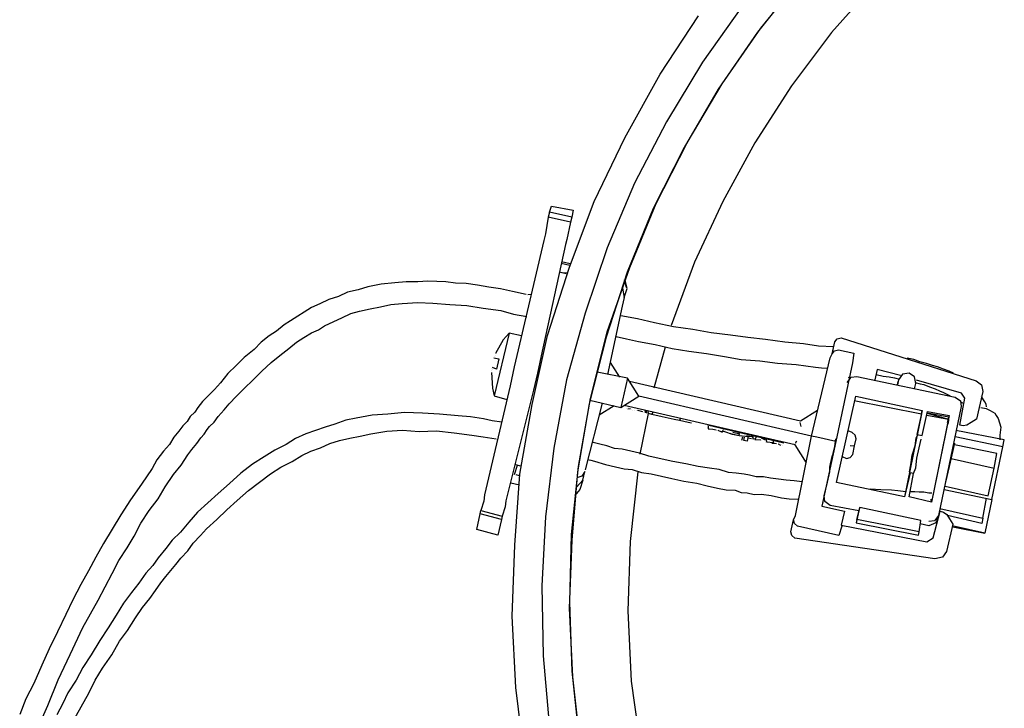
# Model space of a CAD drawing. Units: millimetres. Extents: x 3595 to 37070, y 1076 to 10817.
# Drawn here: x 29045 to 29435, y 9489 to 9762 of the extents above; entities that cross this region are included whole.
import ezdxf

# ---------------------------------------------------------------- set-up
doc = ezdxf.new("R2010")
doc.units = ezdxf.units.MM
doc.layers.add('AIRZONE HARDWARE', color=7, linetype='Continuous')
doc.layers.add('PDF4_Geometry', color=7, linetype='Continuous')

msp = doc.modelspace()

# ---------------------------------------------------------------- linework, layer by layer
at = {"layer": 'AIRZONE HARDWARE', "color": 7}
for p, q in [((29283.65, 9648.46), (29277.89, 9621.43)), ((29269.03, 9645.67), (29261.64, 9619.36)), ((29277.3, 9636.27), (29270.6, 9609.8)), ((29271.06, 9611.85), (29277.77, 9638.32)), ((29370.51, 9635.99), (29424.03, 9618.86)), ((29296.43, 9616.16), (29300.82, 9632.38)), ((29251.58, 9628.81), (29250.04, 9621.99)), ((29358.82, 9597.02), (29366.19, 9628)), ((29278.97, 9626.21), (29282.67, 9620.35)), ((29362.8, 9624.1), (29365.26, 9623.9)), ((29375.06, 9625.99), (29368.38, 9594.86)), ((29384.88, 9623.41), (29383.96, 9619.31)), ((29394.02, 9620.98), (29384.88, 9623.41)), ((29411.11, 9623.58), (29408.8, 9624.46)), ((29413.42, 9622.69), (29411.11, 9623.58)), ((29250.04, 9621.99), (29248.5, 9615.16)), ((29285.82, 9619.99), (29273.8, 9622.35)), ((29285.82, 9619.99), (29283.19, 9608.39)), ((29290.31, 9612.88), (29285.82, 9619.99)), ((29372.95, 9618.22), (29374.51, 9620.38)), ((29374.36, 9619.69), (29373.41, 9620.27)), ((29374.51, 9620.38), (29376.71, 9620.59)), ((29376.71, 9620.59), (29415.77, 9612.48)), ((29384.42, 9621.36), (29387.15, 9620.74)), ((29387.15, 9620.74), (29389.62, 9620.55)), ((29389.62, 9620.55), (29391.66, 9620.08)), ((29391.66, 9620.08), (29393.71, 9619.62)), ((29393.29, 9619.35), (29392.83, 9617.31)), ((29393.29, 9619.35), (29392.83, 9617.31)), ((29394.86, 9621.51), (29393.29, 9619.35)), ((29393.29, 9619.35), (29393.29, 9619.35)), ((29397.48, 9622), (29394.86, 9621.51)), ((29399.63, 9620.43), (29397.48, 9622)), ((29400.12, 9617.81), (29399.63, 9620.43)), ((29418.28, 9614.06), (29400.43, 9619.18)), ((29415.05, 9621.97), (29413.42, 9622.69)), ((29249.07, 9616.11), (29249.07, 9616.11)), ((29286.61, 9618.74), (29354.44, 9603.03)), ((29392.83, 9617.31), (29393.14, 9618.67)), ((29392.83, 9617.31), (29392.83, 9617.31)), ((29392.98, 9617.99), (29392.98, 9617.99)), ((29393.14, 9618.67), (29393.14, 9618.67)), ((29399.65, 9615.76), (29400.12, 9617.81)), ((29399.85, 9618.23), (29401.9, 9617.77)), ((29401.9, 9617.77), (29403.27, 9617.46)), ((29403.27, 9617.46), (29405.58, 9616.58)), ((29405.58, 9616.58), (29407.89, 9615.69)), ((29407.89, 9615.69), (29409.52, 9614.97)), ((29424.03, 9618.86), (29426.19, 9617.29)), ((29426.19, 9617.29), (29426.67, 9614.67)), ((29283.19, 9608.39), (29290.31, 9612.88)), ((29358.82, 9597.02), (29290.31, 9612.88)), ((29368.66, 9578.65), (29376.38, 9612.78)), ((29376.38, 9612.78), (29402.73, 9607.17)), ((29409.52, 9614.97), (29411.15, 9614.24)), ((29411.15, 9614.24), (29412.78, 9613.51)), ((29412.78, 9613.51), (29413.72, 9612.94)), ((29415.77, 9612.48), (29417.93, 9610.91)), ((29417.55, 9601.31), (29419.6, 9611.97)), ((29419.6, 9611.97), (29418.28, 9614.06)), ((29426.67, 9614.67), (29424.2, 9603.75)), ((29427, 9611.37), (29426.21, 9612.63)), ((29426.21, 9612.63), (29426.21, 9612.63)), ((29426.21, 9612.63), (29426.21, 9612.63)), ((29427.53, 9610.53), (29427, 9611.37)), ((29270.91, 9611.17), (29283.19, 9608.39)), ((29280.46, 9609.01), (29274.61, 9605.31)), ((29352.28, 9593.48), (29284.45, 9609.18)), ((29285.24, 9607.93), (29285.24, 9607.93)), ((29285.24, 9607.93), (29285.24, 9607.93)), ((29285.92, 9607.77), (29287.03, 9607.88)), ((29285.92, 9607.77), (29285.92, 9607.77)), ((29286.08, 9608.46), (29286.08, 9608.46)), ((29287.29, 9607.46), (29287.29, 9607.46)), ((29287.29, 9607.46), (29287.29, 9607.46)), ((29375.65, 9611.15), (29402.42, 9605.81)), ((29418.15, 9608.71), (29409.1, 9565.56)), ((29417.93, 9610.91), (29418.15, 9608.71)), ((29418.19, 9610.49), (29419.14, 9609.92)), ((29425.7, 9608.79), (29425.7, 9608.79)), ((29425.96, 9608.38), (29428.01, 9607.91)), ((29428.06, 9609.7), (29427.53, 9610.53)), ((29428.01, 9607.91), (29429.64, 9607.19)), ((29428.17, 9608.6), (29428.06, 9609.7)), ((29428.43, 9608.18), (29428.43, 9608.18)), ((29428.69, 9607.76), (29428.69, 9607.76)), ((29287.97, 9607.31), (29287.97, 9607.31)), ((29287.97, 9607.31), (29287.97, 9607.31)), ((29287.97, 9607.31), (29287.97, 9607.31)), ((29288.65, 9607.16), (29288.65, 9607.16)), ((29288.65, 9607.16), (29288.65, 9607.16)), ((29288.65, 9607.16), (29288.65, 9607.16)), ((29289.34, 9607), (29289.34, 9607)), ((29289.34, 9607), (29289.34, 9607)), ((29289.34, 9607), (29289.34, 9607)), ((29289.76, 9607.26), (29289.76, 9607.26)), ((29289.76, 9607.26), (29291.8, 9606.8)), ((29290.83, 9589.8), (29294.11, 9605.92)), ((29291.8, 9606.8), (29291.8, 9606.8)), ((29291.8, 9606.8), (29291.8, 9606.8)), ((29292.07, 9606.38), (29292.07, 9606.38)), ((29292.07, 9606.38), (29292.07, 9606.38)), ((29292.64, 9607.33), (29292.75, 9606.23)), ((29292.75, 9606.23), (29292.75, 9606.23)), ((29293.43, 9606.07), (29293.32, 9607.18)), ((29293.43, 9606.07), (29293.43, 9606.07)), ((29294.11, 9605.92), (29294, 9607.02)), ((29295.48, 9605.61), (29294.11, 9605.92)), ((29295.48, 9605.61), (29296.05, 9606.56)), ((29299.57, 9604.68), (29295.48, 9605.61)), ((29304.35, 9603.6), (29299.57, 9604.68)), ((29304.35, 9603.6), (29304.35, 9603.6)), ((29306.4, 9603.14), (29304.35, 9603.6)), ((29306.4, 9603.14), (29306.97, 9604.09)), ((29354.44, 9603.03), (29361.14, 9607.26)), ((29402.42, 9605.81), (29395.7, 9572.89)), ((29402.73, 9607.17), (29400.57, 9597.62)), ((29402.42, 9605.81), (29402.73, 9607.17)), ((29402.62, 9597.16), (29404.78, 9606.71)), ((29404.47, 9605.35), (29413.08, 9603.76)), ((29413.23, 9604.44), (29404.63, 9606.03)), ((29404.63, 9606.03), (29413.08, 9603.76)), ((29404.78, 9606.71), (29413.39, 9605.12)), ((29413.39, 9605.12), (29406.35, 9570.84)), ((29413.08, 9603.76), (29406.35, 9570.84)), ((29412.77, 9602.39), (29413.23, 9604.44)), ((29413.08, 9603.76), (29413.04, 9601.97)), ((29413.08, 9603.76), (29413.08, 9603.76)), ((29413.39, 9605.12), (29413.39, 9605.12)), ((29424.2, 9603.75), (29422.11, 9602.43)), ((29429.64, 9607.19), (29430.59, 9606.61)), ((29430.59, 9606.61), (29431.53, 9606.04)), ((29431.53, 9606.04), (29432.06, 9605.2)), ((29432.06, 9605.2), (29432.85, 9603.95)), ((29432.85, 9603.95), (29433.86, 9600.49)), ((29309.81, 9602.37), (29306.4, 9603.14)), ((29311.18, 9602.06), (29309.81, 9602.37)), ((29311.18, 9602.06), (29311.18, 9602.06)), ((29347.77, 9594.14), (29317.47, 9601.35)), ((29317.47, 9601.35), (29317.47, 9601.35)), ((29317.58, 9600.25), (29317.58, 9600.25)), ((29317.58, 9600.25), (29317.58, 9600.25)), ((29317.74, 9600.93), (29317.85, 9599.83)), ((29317.85, 9599.83), (29319.63, 9599.79)), ((29318.27, 9600.1), (29318.27, 9600.1)), ((29319.63, 9599.79), (29319.63, 9599.79)), ((29319.63, 9599.79), (29321, 9599.48)), ((29354.66, 9600.83), (29354.29, 9602.35)), ((29354.29, 9602.35), (29354.29, 9602.35)), ((29413.04, 9601.97), (29413.04, 9601.97)), ((29418.91, 9601), (29417.55, 9601.31)), ((29420.43, 9601.38), (29418.91, 9601)), ((29422.11, 9602.43), (29420.43, 9601.38)), ((29433.86, 9600.49), (29433.51, 9597.34)), ((29321, 9599.48), (29321, 9599.48)), ((29321, 9599.48), (29321, 9599.48)), ((29321.26, 9599.06), (29321.26, 9599.06)), ((29321.68, 9599.33), (29323.31, 9598.6)), ((29321.68, 9599.33), (29321.68, 9599.33)), ((29324.41, 9598.71), (29322.63, 9598.75)), ((29323.31, 9598.6), (29323.88, 9599.54)), ((29324.15, 9599.13), (29324.15, 9599.13)), ((29327.4, 9597.67), (29324.41, 9598.71)), ((29324.56, 9599.39), (29324.56, 9599.39)), ((29326.46, 9598.24), (29326.46, 9598.24)), ((29329.45, 9597.21), (29326.72, 9597.83)), ((29326.72, 9597.83), (29326.72, 9597.83)), ((29330.82, 9596.9), (29327.4, 9597.67)), ((29327.4, 9597.67), (29327.4, 9597.67)), ((29327.4, 9597.67), (29327.4, 9597.67)), ((29330.29, 9597.74), (29327.56, 9598.35)), ((29329.45, 9597.21), (29329.45, 9597.21)), ((29329.45, 9597.21), (29329.45, 9597.21)), ((29329.61, 9597.89), (29329.61, 9597.89)), ((29329.61, 9597.89), (29329.61, 9597.89)), ((29330.13, 9597.05), (29330.02, 9598.15)), ((29332.6, 9596.85), (29330.13, 9597.05)), ((29330.82, 9596.9), (29330.82, 9596.9)), ((29331.19, 9595.38), (29331.5, 9596.74)), ((29331.87, 9595.23), (29332.18, 9596.59)), ((29332.18, 9596.59), (29332.18, 9596.59)), ((29335.07, 9596.66), (29332.6, 9596.85)), ((29332.6, 9596.85), (29332.6, 9596.85)), ((29332.6, 9596.85), (29332.6, 9596.85)), ((29332.6, 9596.85), (29332.6, 9596.85)), ((29335.75, 9596.5), (29333.02, 9597.12)), ((29333.7, 9596.96), (29333.24, 9594.92)), ((29333.55, 9596.28), (29334.91, 9595.97)), ((29334.91, 9595.97), (29334.91, 9595.97)), ((29334.91, 9595.97), (29334.91, 9595.97)), ((29334.91, 9595.97), (29334.91, 9595.97)), ((29334.91, 9595.97), (29334.91, 9595.97)), ((29334.91, 9595.97), (29334.91, 9595.97)), ((29334.91, 9595.97), (29334.91, 9595.97)), ((29334.91, 9595.97), (29334.91, 9595.97)), ((29335.59, 9595.82), (29335.48, 9596.92)), ((29336.69, 9595.93), (29335.59, 9595.82)), ((29335.75, 9596.5), (29335.75, 9596.5)), ((29336.85, 9596.61), (29336.28, 9595.66)), ((29340.53, 9595.42), (29338.9, 9596.15)), ((29340.26, 9595.84), (29340.26, 9595.84)), ((29352.4, 9565.47), (29358.82, 9597.02)), ((29360.87, 9596.56), (29358.82, 9597.02)), ((29368.38, 9594.86), (29360.87, 9596.56)), ((29368.27, 9595.96), (29367.92, 9592.81)), ((29374.92, 9598.4), (29373.29, 9599.13)), ((29376.13, 9597.41), (29374.92, 9598.4)), ((29375.89, 9593.16), (29376.5, 9595.89)), ((29376.5, 9595.89), (29376.13, 9597.41)), ((29399.91, 9593.11), (29400.26, 9596.25)), ((29400.26, 9596.25), (29400.84, 9597.2)), ((29400.57, 9597.62), (29402.62, 9597.16)), ((29400.84, 9597.2), (29400.84, 9597.2)), ((29401.54, 9592.38), (29402.31, 9595.79)), ((29402.31, 9595.79), (29402.31, 9595.79)), ((29402.46, 9596.47), (29402.46, 9596.47)), ((29434.63, 9592.78), (29415.79, 9596.69)), ((29435.25, 9595.51), (29415.99, 9599.15)), ((29433.51, 9597.34), (29433.47, 9595.56)), ((29274.87, 9593.77), (29272.14, 9594.39)), ((29272.14, 9594.39), (29272.14, 9594.39)), ((29272.14, 9594.39), (29272.14, 9594.39)), ((29277.6, 9593.16), (29274.87, 9593.77)), ((29280.59, 9592.12), (29277.6, 9593.16)), ((29283.74, 9591.77), (29280.59, 9592.12)), ((29331.19, 9595.38), (29331.19, 9595.38)), ((29333.24, 9594.92), (29331.87, 9595.23)), ((29336.28, 9595.66), (29338.74, 9595.46)), ((29338.06, 9595.62), (29338.06, 9595.62)), ((29338.74, 9595.46), (29338.74, 9595.46)), ((29339.01, 9595.05), (29339.01, 9595.05)), ((29340.37, 9594.74), (29340.37, 9594.74)), ((29340.37, 9594.74), (29340.37, 9594.74)), ((29340.37, 9594.74), (29340.37, 9594.74)), ((29340.37, 9594.74), (29340.37, 9594.74)), ((29340.64, 9594.32), (29340.64, 9594.32)), ((29341.05, 9594.58), (29340.94, 9595.68)), ((29343.52, 9594.38), (29341.05, 9594.58)), ((29341.05, 9594.58), (29341.05, 9594.58)), ((29341.21, 9595.27), (29341.21, 9595.27)), ((29342.42, 9594.27), (29342.42, 9594.27)), ((29343.1, 9594.12), (29344.88, 9594.08)), ((29343.52, 9594.38), (29343.52, 9594.38)), ((29343.78, 9593.97), (29343.67, 9595.07)), ((29344.88, 9594.08), (29344.88, 9594.08)), ((29344.88, 9594.08), (29344.88, 9594.08)), ((29345.57, 9593.92), (29345.57, 9593.92)), ((29345.57, 9593.92), (29346.51, 9593.35)), ((29346.51, 9593.35), (29346.51, 9593.35)), ((29346.51, 9593.35), (29346.51, 9593.35)), ((29346.93, 9593.61), (29346.93, 9593.61)), ((29347.2, 9593.19), (29347.2, 9593.19)), ((29347.77, 9594.14), (29347.77, 9594.14)), ((29356.77, 9586.36), (29352.28, 9593.48)), ((29352.28, 9593.48), (29352.28, 9593.48)), ((29352.44, 9594.16), (29353.01, 9595.11)), ((29368.38, 9594.86), (29362.93, 9569.19)), ((29367.92, 9592.81), (29367.3, 9590.08)), ((29374.1, 9593.2), (29375.89, 9593.16)), ((29375.11, 9589.75), (29375.89, 9593.16)), ((29398.72, 9589.43), (29399.91, 9593.11)), ((29400.61, 9588.28), (29401.54, 9592.38)), ((29413.89, 9586.71), (29415.59, 9594.22)), ((29432.23, 9590.1), (29415.43, 9593.54)), ((29415.59, 9594.22), (29415.59, 9594.22)), ((29430.26, 9571.89), (29434.63, 9592.78)), ((29434.63, 9592.78), (29435.25, 9595.51)), ((29287.15, 9590.99), (29283.74, 9591.77)), ((29290.56, 9590.22), (29287.15, 9590.99)), ((29294.24, 9589.03), (29290.56, 9590.22)), ((29298.33, 9588.11), (29294.24, 9589.03)), ((29303.79, 9586.87), (29298.33, 9588.11)), ((29366.37, 9585.99), (29367.14, 9589.4)), ((29367.3, 9590.08), (29366.99, 9588.72)), ((29366.99, 9588.72), (29366.99, 9588.72)), ((29367.14, 9589.4), (29367.14, 9589.4)), ((29370.97, 9588.89), (29372.6, 9588.16)), ((29372.6, 9588.16), (29374.12, 9588.54)), ((29374.12, 9588.54), (29375.11, 9589.75)), ((29398.21, 9585.6), (29398.72, 9589.43)), ((29400.1, 9584.45), (29400.61, 9588.28)), ((29414.2, 9588.08), (29431.26, 9584.22)), ((29431.26, 9584.22), (29432.23, 9590.1)), ((29277, 9585.76), (29281.09, 9584.83)), ((29281.09, 9584.83), (29284.51, 9584.06)), ((29284.51, 9584.06), (29287.65, 9583.71)), ((29308.99, 9586.05), (29303.79, 9586.87)), ((29313.77, 9584.97), (29308.99, 9586.05)), ((29318.28, 9584.31), (29313.77, 9584.97)), ((29322.11, 9583.8), (29318.28, 9584.31)), ((29366.02, 9582.84), (29366.06, 9584.62)), ((29366.06, 9584.62), (29366.37, 9585.99)), ((29397.59, 9582.87), (29398.21, 9585.6)), ((29399.22, 9582.14), (29400.1, 9584.45)), ((29412.19, 9579.21), (29413.89, 9586.71)), ((29413.89, 9586.71), (29413.89, 9586.71)), ((29428.79, 9573.3), (29431.26, 9584.22)), ((29286.94, 9555.17), (29289.97, 9582.82)), ((29287.65, 9583.71), (29291.33, 9582.52)), ((29291.33, 9582.52), (29295.16, 9582.01)), ((29295.16, 9582.01), (29299.26, 9581.08)), ((29299.26, 9581.08), (29303.35, 9580.15)), ((29303.35, 9580.15), (29308.13, 9579.07)), ((29325.79, 9582.61), (29322.11, 9583.8)), ((29328.94, 9582.26), (29325.79, 9582.61)), ((29332.09, 9581.9), (29328.94, 9582.26)), ((29334.13, 9581.44), (29332.09, 9581.9)), ((29336.86, 9580.82), (29334.13, 9581.44)), ((29339.75, 9580.89), (29336.86, 9580.82)), ((29342.48, 9580.27), (29339.75, 9580.89)), ((29345.63, 9579.92), (29342.48, 9580.27)), ((29365.09, 9578.74), (29366.02, 9582.84)), ((29397.86, 9582.45), (29395.7, 9572.89)), ((29397.44, 9582.19), (29397.44, 9582.19)), ((29397.48, 9572.85), (29399.22, 9582.14)), ((29399.22, 9582.14), (29397.86, 9582.45)), ((29397.86, 9582.45), (29397.86, 9582.45)), ((29308.13, 9579.07), (29313.33, 9578.26)), ((29313.33, 9578.26), (29317.42, 9577.33)), ((29317.42, 9577.33), (29321.52, 9576.4)), ((29321.52, 9576.4), (29324.93, 9575.63)), ((29348.78, 9579.56), (29345.63, 9579.92)), ((29351.92, 9579.21), (29348.78, 9579.56)), ((29355.07, 9578.86), (29351.92, 9579.21)), ((29363.86, 9573.28), (29365.09, 9578.74)), ((29395.7, 9572.89), (29368.66, 9578.65)), ((29411.73, 9577.16), (29428.79, 9573.3)), ((29412.19, 9579.21), (29412.19, 9579.21)), ((29412.19, 9579.21), (29412.19, 9579.21)), ((29412.19, 9579.21), (29412.19, 9579.21)), ((29412.45, 9578.79), (29412.45, 9578.79)), ((29412.45, 9578.79), (29412.45, 9578.79)), ((29412.45, 9578.79), (29412.45, 9578.79)), ((29412.45, 9578.79), (29412.45, 9578.79)), ((29324.93, 9575.63), (29328.5, 9575.54)), ((29328.5, 9575.54), (29330.81, 9574.66)), ((29330.81, 9574.66), (29333.27, 9574.46)), ((29333.27, 9574.46), (29336, 9573.84)), ((29336, 9573.84), (29338.89, 9573.91)), ((29338.89, 9573.91), (29342.72, 9573.4)), ((29342.72, 9573.4), (29346.81, 9572.47)), ((29346.81, 9572.47), (29349.96, 9572.12)), ((29364.08, 9571.08), (29363.86, 9573.28)), ((29381.36, 9576.14), (29381.36, 9576.14)), ((29386.29, 9575.74), (29382.04, 9575.98)), ((29382.04, 9575.98), (29382.04, 9575.98)), ((29390.54, 9575.49), (29386.29, 9575.74)), ((29393.01, 9575.3), (29390.54, 9575.49)), ((29396.16, 9574.94), (29393.01, 9575.3)), ((29406.35, 9570.84), (29397.48, 9572.85)), ((29399.73, 9574.85), (29397.94, 9574.9)), ((29401.51, 9574.81), (29399.73, 9574.85)), ((29403.29, 9574.76), (29401.51, 9574.81)), ((29405.34, 9574.3), (29403.29, 9574.76)), ((29406.44, 9574.41), (29405.34, 9574.3)), ((29407.12, 9574.26), (29407.12, 9574.26)), ((29411.42, 9575.79), (29430.26, 9571.89)), ((29426.78, 9564.43), (29428.22, 9572.35)), ((29349.96, 9572.12), (29353.53, 9572.03)), ((29362.93, 9569.19), (29371.8, 9567.18)), ((29363.24, 9570.55), (29363.24, 9570.55)), ((29363.66, 9570.82), (29363.66, 9570.82)), ((29366.23, 9569.52), (29364.08, 9571.08)), ((29377.57, 9567.31), (29366.23, 9569.52)), ((29376.8, 9563.9), (29377.88, 9568.67)), ((29377.88, 9568.67), (29377.57, 9567.31)), ((29402.19, 9563.53), (29377.88, 9568.67)), ((29406.35, 9570.84), (29406.24, 9571.94)), ((29406.35, 9570.84), (29406.35, 9570.84)), ((29406.51, 9571.53), (29406.51, 9571.53)), ((29406.51, 9571.53), (29406.51, 9571.53)), ((29430.26, 9571.89), (29427.59, 9558.5)), ((29351.68, 9563.84), (29352.4, 9565.47)), ((29371.8, 9567.18), (29370.57, 9561.72)), ((29377.57, 9567.31), (29376.49, 9562.53)), ((29407.09, 9556.68), (29409.83, 9567.19)), ((29409.1, 9565.56), (29407.54, 9563.4)), ((29409.1, 9565.56), (29408.79, 9564.19)), ((29409.52, 9565.82), (29409.52, 9565.82)), ((29409.72, 9568.29), (29426.78, 9564.43)), ((29409.83, 9567.19), (29411.19, 9566.88)), ((29411.19, 9566.88), (29412.4, 9565.89)), ((29412.4, 9565.89), (29413.46, 9564.21)), ((29426.32, 9562.38), (29412.67, 9565.47)), ((29350.6, 9559.06), (29351.68, 9563.84)), ((29352.05, 9562.32), (29351.68, 9563.84)), ((29353.26, 9561.33), (29352.05, 9562.32)), ((29369.64, 9557.62), (29353.26, 9561.33)), ((29370.83, 9561.3), (29369.64, 9557.62)), ((29370.57, 9561.72), (29370.57, 9561.72)), ((29370.57, 9561.72), (29404.58, 9555.1)), ((29376.8, 9563.9), (29376.49, 9562.53)), ((29376.49, 9562.53), (29401.22, 9557.66)), ((29401.52, 9559.02), (29376.8, 9563.9)), ((29401.52, 9559.02), (29402.19, 9563.53)), ((29405.29, 9561.4), (29401.88, 9562.17)), ((29408.07, 9562.56), (29405.29, 9561.4)), ((29407.54, 9563.4), (29405.34, 9563.18)), ((29408.79, 9564.19), (29408.07, 9562.56)), ((29408.07, 9562.56), (29408.07, 9562.56)), ((29408.07, 9562.56), (29408.07, 9562.56)), ((29408.07, 9562.56), (29408.07, 9562.56)), ((29414.78, 9562.12), (29412.31, 9551.2)), ((29413.46, 9564.21), (29414.78, 9562.12)), ((29427.59, 9558.5), (29414.63, 9561.44)), ((29414.89, 9561.02), (29427.59, 9558.5)), ((29426.78, 9564.43), (29426.32, 9562.38)), ((29350.97, 9557.54), (29350.6, 9559.06)), ((29352.18, 9556.55), (29350.97, 9557.54)), ((29401.22, 9557.66), (29401.52, 9559.02)), ((29404.58, 9555.1), (29407.09, 9556.68)), ((29427.59, 9558.5), (29427.59, 9558.5)), ((29407.71, 9548.29), (29352.18, 9556.55)), ((29410.75, 9549.04), (29407.71, 9548.29)), ((29412.31, 9551.2), (29410.75, 9549.04))]:
    msp.add_line(p, q, dxfattribs=at)
at = {"layer": 'AIRZONE HARDWARE', "color": 7, "lineweight": 25}
for p, q in [((29152.13, 9642.7), (29149.62, 9641.12)), ((29149.62, 9641.12), (29146.54, 9638.59)), ((29160.39, 9637.97), (29163.16, 9639.13)), ((29143.61, 9636.74), (29140.52, 9634.21)), ((29146.54, 9638.59), (29143.61, 9636.74)), ((29154.53, 9634.27), (29157.46, 9636.12)), ((29157.46, 9636.12), (29160.39, 9637.97)), ((29238.9, 9637.78), (29232.93, 9612.95)), ((29247.94, 9609.55), (29254.12, 9636.85)), ((29137.7, 9631.26), (29133.78, 9628.2)), ((29140.52, 9634.21), (29137.7, 9631.26)), ((29147.94, 9628.94), (29151.44, 9631.74)), ((29151.44, 9631.74), (29154.53, 9634.27)), ((29133.78, 9628.2), (29130.55, 9624.99)), ((29144.44, 9626.15), (29147.94, 9628.94)), ((29234.8, 9627.59), (29233.88, 9623.49)), ((29130.55, 9624.99), (29127.31, 9621.78)), ((29140.78, 9622.67), (29144.44, 9626.15)), ((29231.83, 9623.96), (29231.83, 9623.96)), ((29232.09, 9623.54), (29232.09, 9623.54)), ((29233.88, 9623.49), (29232.25, 9624.22)), ((29232.25, 9624.22), (29232.25, 9624.22)), ((29240.9, 9624.42), (29239.2, 9616.91)), ((29127.31, 9621.78), (29124.33, 9618.14)), ((29133.89, 9615.98), (29137.13, 9619.2)), ((29137.13, 9619.2), (29140.78, 9622.67)), ((29231.79, 9622.17), (29232.18, 9615.99)), ((29231.94, 9622.86), (29231.94, 9622.86)), ((29261.64, 9619.36), (29256.57, 9592.17)), ((29121.93, 9615.46), (29119.11, 9612.51)), ((29124.33, 9618.14), (29121.93, 9615.46)), ((29130.65, 9612.77), (29133.89, 9615.98)), ((29239.2, 9616.91), (29229.06, 9573.65)), ((29232.18, 9615.99), (29232.93, 9612.95)), ((29232.18, 9615.99), (29232.18, 9615.99)), ((29119.11, 9612.51), (29117.28, 9610.77)), ((29127.83, 9609.82), (29130.65, 9612.77)), ((29232.93, 9612.95), (29237.97, 9611.45)), ((29248.5, 9615.16), (29237.51, 9571.37)), ((29266.41, 9584.93), (29271.06, 9611.85)), ((29115.3, 9608.35), (29114.16, 9606.46)), ((29117.28, 9610.77), (29115.3, 9608.35)), ((29125.85, 9607.4), (29127.83, 9609.82)), ((29243.13, 9581.94), (29247.94, 9609.55)), ((29270.6, 9609.8), (29265.94, 9582.88)), ((29275.69, 9610.09), (29268.98, 9583.63)), ((29112.33, 9604.72), (29111.18, 9602.82)), ((29114.16, 9606.46), (29112.33, 9604.72)), ((29121.88, 9602.56), (29123.45, 9604.71)), ((29123.45, 9604.71), (29125.85, 9607.4)), ((29178.21, 9604.16), (29174.07, 9603.3)), ((29184.55, 9605.24), (29178.21, 9604.16)), ((29190.74, 9605.63), (29184.55, 9605.24)), ((29197.34, 9606.29), (29190.74, 9605.63)), ((29204.48, 9606.11), (29197.34, 9606.29)), ((29211.19, 9605.67), (29204.48, 9606.11)), ((29218.59, 9605.07), (29211.19, 9605.67)), ((29223.52, 9604.67), (29218.59, 9605.07)), ((29228.72, 9603.85), (29223.52, 9604.67)), ((29232.13, 9603.08), (29228.72, 9603.85)), ((29109.35, 9601.09), (29107.79, 9598.93)), ((29111.18, 9602.82), (29109.35, 9601.09)), ((29119.06, 9599.61), (29120.05, 9600.82)), ((29120.05, 9600.82), (29121.88, 9602.56)), ((29165.9, 9600.49), (29162.02, 9599.21)), ((29169.77, 9601.77), (29165.9, 9600.49)), ((29174.07, 9603.3), (29169.77, 9601.77)), ((29235.96, 9602.57), (29232.13, 9603.08)), ((29105.81, 9596.51), (29104.09, 9593.67)), ((29107.79, 9598.93), (29105.81, 9596.51)), ((29114.94, 9594.08), (29116.51, 9596.24)), ((29116.51, 9596.24), (29117.92, 9597.71)), ((29117.92, 9597.71), (29119.06, 9599.61)), ((29154.12, 9595.98), (29150.35, 9593.6)), ((29158.15, 9597.94), (29154.12, 9595.98)), ((29162.02, 9599.21), (29158.15, 9597.94)), ((29171.53, 9595.27), (29175.67, 9596.13)), ((29175.67, 9596.13), (29179.81, 9596.98)), ((29179.81, 9596.98), (29183.95, 9597.84)), ((29183.95, 9597.84), (29190.29, 9598.92)), ((29190.29, 9598.92), (29196.48, 9599.31)), ((29196.48, 9599.31), (29203.2, 9598.87)), ((29203.2, 9598.87), (29210.07, 9599.11)), ((29210.07, 9599.11), (29217.05, 9598.24)), ((29217.05, 9598.24), (29224.03, 9597.38)), ((29224.03, 9597.38), (29228.54, 9596.72)), ((29228.54, 9596.72), (29233.74, 9595.9)), ((29233.74, 9595.9), (29233.74, 9595.9)), ((29104.09, 9593.67), (29101.69, 9590.98)), ((29112.96, 9591.66), (29114.94, 9594.08)), ((29150.35, 9593.6), (29145.9, 9591.38)), ((29160.17, 9591.02), (29164.04, 9592.3)), ((29164.04, 9592.3), (29167.66, 9593.99)), ((29167.66, 9593.99), (29171.53, 9595.27)), ((29234, 9595.49), (29234, 9595.49)), ((29256.57, 9592.17), (29253.28, 9564.94)), ((29101.69, 9590.98), (29099.13, 9587.61)), ((29108.69, 9585.45), (29111.4, 9589.5)), ((29111.4, 9589.5), (29112.96, 9591.66)), ((29141.72, 9588.74), (29137.11, 9585.84)), ((29145.9, 9591.38), (29141.72, 9588.74)), ((29152.79, 9586.95), (29156.56, 9589.33)), ((29156.56, 9589.33), (29160.17, 9591.02)), ((29097.26, 9584.09), (29092.98, 9577.88)), ((29099.13, 9587.61), (29097.26, 9584.09)), ((29105.71, 9581.82), (29108.69, 9585.45)), ((29137.11, 9585.84), (29132.36, 9582.25)), ((29144.16, 9582.09), (29148.34, 9584.73)), ((29148.34, 9584.73), (29152.79, 9586.95)), ((29240.93, 9581.72), (29242.12, 9585.4)), ((29243.49, 9585.09), (29241.44, 9585.55)), ((29263.53, 9557.95), (29266.41, 9584.93)), ((29269.91, 9587.72), (29271.27, 9587.41)), ((29271.27, 9587.41), (29272.64, 9587.1)), ((29272.64, 9587.1), (29277, 9585.76)), ((29102.43, 9576.82), (29105.71, 9581.82)), ((29132.36, 9582.25), (29127.86, 9578.24)), ((29139.82, 9578.77), (29144.16, 9582.09)), ((29240.93, 9581.72), (29240.93, 9581.72)), ((29241.05, 9553.71), (29243.13, 9581.94)), ((29242.98, 9581.26), (29241.61, 9581.57)), ((29241.61, 9581.57), (29241.61, 9581.57)), ((29265.94, 9582.88), (29263.75, 9555.75)), ((29267.68, 9581.05), (29265.74, 9580.41)), ((29268.83, 9582.94), (29267.68, 9581.05)), ((29268.06, 9579.53), (29268.83, 9582.94)), ((29268.98, 9583.63), (29268.98, 9583.63)), ((29092.98, 9577.88), (29088.71, 9571.68)), ((29099.57, 9572.09), (29102.43, 9576.82)), ((29127.86, 9578.24), (29123.37, 9574.24)), ((29135.48, 9575.44), (29139.82, 9578.77)), ((29239.47, 9578.46), (29242.89, 9577.69)), ((29265.65, 9576.84), (29268.06, 9579.53)), ((29268.06, 9579.53), (29266.87, 9575.85)), ((29123.37, 9574.24), (29119.29, 9570.5)), ((29130.99, 9571.44), (29135.48, 9575.44)), ((29229.06, 9573.65), (29228.86, 9571.18)), ((29266.87, 9575.85), (29264.88, 9573.43)), ((29088.71, 9571.68), (29084.85, 9565.73)), ((29096.02, 9567.51), (29099.57, 9572.09)), ((29119.29, 9570.5), (29115.22, 9566.76)), ((29126.91, 9567.7), (29130.99, 9571.44)), ((29228.86, 9571.18), (29227.67, 9567.5)), ((29237.31, 9568.91), (29236.12, 9565.23)), ((29237.51, 9571.37), (29237.31, 9568.91)), ((29084.85, 9565.73), (29081.42, 9560.05)), ((29092.74, 9562.52), (29096.02, 9567.51)), ((29115.22, 9566.76), (29111.83, 9562.86)), ((29122.84, 9563.96), (29126.91, 9567.7)), ((29225.97, 9559.99), (29227.36, 9566.14)), ((29227.36, 9566.14), (29227.67, 9567.5)), ((29235.81, 9563.87), (29227.36, 9566.14)), ((29227.67, 9567.5), (29236.12, 9565.23)), ((29236.12, 9565.23), (29235.81, 9563.87)), ((29253.28, 9564.94), (29251.77, 9537.66)), ((29090.14, 9557.36), (29092.74, 9562.52)), ((29111.83, 9562.86), (29108.43, 9558.96)), ((29118.76, 9560.21), (29122.84, 9563.96)), ((29235.81, 9563.87), (29234.42, 9557.72)), ((29081.42, 9560.05), (29077.98, 9554.37)), ((29087.27, 9552.63), (29090.14, 9557.36)), ((29108.43, 9558.96), (29105.2, 9555.75)), ((29113.54, 9554.58), (29116.36, 9557.53)), ((29116.36, 9557.53), (29118.76, 9560.21)), ((29234.42, 9557.72), (29225.97, 9559.99)), ((29262.86, 9531.2), (29263.53, 9557.95)), ((29077.98, 9554.37), (29074.96, 9548.96)), ((29105.2, 9555.75), (29102.64, 9552.38)), ((29111.4, 9551.48), (29113.54, 9554.58)), ((29240.07, 9525.6), (29241.05, 9553.71)), ((29263.75, 9555.75), (29262.66, 9528.74)), ((29286.11, 9527.73), (29286.94, 9555.17)), ((29074.96, 9548.96), (29071.94, 9543.54)), ((29083.99, 9547.63), (29087.27, 9552.63)), ((29102.64, 9552.38), (29099.67, 9548.75)), ((29108.58, 9548.53), (29111.4, 9551.48)), ((29081.39, 9542.48), (29083.99, 9547.63)), ((29097.53, 9545.65), (29094.71, 9542.7)), ((29099.67, 9548.75), (29097.53, 9545.65)), ((29104.62, 9543.68), (29106.6, 9546.11)), ((29106.6, 9546.11), (29108.58, 9548.53)), ((29071.94, 9543.54), (29068.92, 9538.13)), ((29075.77, 9531.92), (29081.39, 9542.48)), ((29094.71, 9542.7), (29092, 9538.65)), ((29100.65, 9538.84), (29102.64, 9541.26)), ((29102.64, 9541.26), (29104.62, 9543.68)), ((29068.92, 9538.13), (29065.75, 9532.03)), ((29092, 9538.65), (29089.03, 9535.02)), ((29098.52, 9535.74), (29100.65, 9538.84)), ((29251.77, 9537.66), (29252.31, 9509.91)), ((29089.03, 9535.02), (29085.9, 9530.7)), ((29096.38, 9532.63), (29098.52, 9535.74)), ((29065.75, 9532.03), (29063, 9526.2)), ((29069.73, 9521.09), (29075.77, 9531.92)), ((29085.9, 9530.7), (29083.03, 9525.97)), ((29093.4, 9529), (29096.38, 9532.63)), ((29263.82, 9503.72), (29262.86, 9531.2)), ((29063, 9526.2), (29059.67, 9519.42)), ((29083.03, 9525.97), (29079.75, 9520.97)), ((29090.69, 9524.95), (29093.4, 9529)), ((29241.56, 9497.28), (29240.07, 9525.6)), ((29262.66, 9528.74), (29264.04, 9501.52)), ((29287.33, 9499.84), (29286.11, 9527.73)), ((29087.41, 9519.96), (29090.69, 9524.95)), ((29059.67, 9519.42), (29056.34, 9512.64)), ((29064.79, 9510.36), (29069.73, 9521.09)), ((29079.75, 9520.97), (29076.47, 9515.97)), ((29084.28, 9515.64), (29087.41, 9519.96)), ((29076.47, 9515.97), (29073.03, 9510.29)), ((29081.26, 9510.23), (29084.28, 9515.64)), ((29056.34, 9512.64), (29053.43, 9506.12)), ((29060.01, 9500.33), (29064.79, 9510.36)), ((29073.03, 9510.29), (29069.75, 9505.3)), ((29077.56, 9504.96), (29081.26, 9510.23)), ((29252.31, 9509.91), (29254.78, 9482.81)), ((29053.43, 9506.12), (29050.37, 9498.92)), ((29069.75, 9505.3), (29067.15, 9500.15)), ((29074.7, 9500.23), (29077.56, 9504.96)), ((29266.71, 9476.88), (29263.82, 9503.72)), ((29050.37, 9498.92), (29047.19, 9492.82)), ((29055.91, 9490.13), (29060.01, 9500.33)), ((29067.15, 9500.15), (29063.86, 9495.15)), ((29072.1, 9495.08), (29074.7, 9500.23)), ((29264.04, 9501.52), (29266.93, 9474.68)), ((29291.18, 9472.42), (29287.33, 9499.84)), ((29063.86, 9495.15), (29061.84, 9490.94)), ((29069.08, 9489.66), (29072.1, 9495.08)), ((29244.98, 9469.6), (29241.56, 9497.28)), ((29047.19, 9492.82), (29044.7, 9486.57)), ((29061.84, 9490.94), (29059.39, 9486.48)), ((29051.55, 9480.36), (29055.91, 9490.13)), ((29066.06, 9484.25), (29069.08, 9489.66))]:
    msp.add_line(p, q, dxfattribs=at)
at = {"layer": 'PDF4_Geometry', "lineweight": -3}
for p, q in [((29338.72, 9758.69), (29355.73, 9779.95)), ((29354.32, 9778.48), (29337.31, 9757.21)), ((29384.48, 9777.03), (29366.68, 9757.03)), ((29331.39, 9767.52), (29315.6, 9745.27)), ((29298.73, 9740.47), (29314, 9763.57)), ((29337.31, 9757.21), (29321.78, 9734.54)), ((29323.34, 9736.7), (29338.72, 9758.69)), ((29366.68, 9757.03), (29350.78, 9735.87)), ((29315.6, 9745.27), (29301.27, 9721.6)), ((29284.78, 9715.29), (29298.73, 9740.47)), ((29309.44, 9713.3), (29323.34, 9736.7)), ((29321.78, 9734.54), (29308.29, 9711.41)), ((29350.78, 9735.87), (29336.35, 9713.31)), ((29301.27, 9721.6), (29288.58, 9697.21)), ((29272.61, 9690.06), (29284.78, 9715.29)), ((29297.16, 9689.17), (29309.44, 9713.3)), ((29336.35, 9713.31), (29323.54, 9690.02)), ((29308.29, 9711.41), (29296.02, 9687.28)), ((29288.58, 9697.21), (29277.78, 9671.67)), ((29262.76, 9663.95), (29272.61, 9690.06)), ((29323.54, 9690.02), (29312.37, 9666)), ((29254.8, 9685.84), (29254.34, 9683.79)), ((29254.8, 9685.84), (29255.68, 9688.15)), ((29263.67, 9683.83), (29254.8, 9685.84)), ((29255.68, 9688.15), (29264.29, 9686.56)), ((29264.29, 9686.56), (29263.67, 9683.83)), ((29296.02, 9687.28), (29285.64, 9662.01)), ((29286.78, 9663.9), (29297.16, 9689.17)), ((29254.34, 9683.79), (29253.21, 9677.23)), ((29263.21, 9681.79), (29254.34, 9683.79)), ((29263.21, 9681.79), (29261.67, 9674.96)), ((29263.67, 9683.83), (29263.21, 9681.79)), ((29252.59, 9674.5), (29242.45, 9631.24)), ((29253.21, 9677.23), (29252.59, 9674.5)), ((29261.67, 9674.96), (29261.2, 9672.91)), ((29261.2, 9672.91), (29251.58, 9628.81)), ((29277.78, 9671.67), (29269.03, 9645.67)), ((29263.07, 9665.32), (29259.66, 9666.09)), ((29254.12, 9636.85), (29262.76, 9663.95)), ((29262.92, 9664.63), (29259.5, 9665.41)), ((29277.77, 9638.32), (29286.78, 9663.9)), ((29312.37, 9666), (29303.09, 9640.84)), ((29206.61, 9658.36), (29202.63, 9658.19)), ((29210.18, 9658.27), (29206.61, 9658.36)), ((29213.75, 9658.18), (29210.18, 9658.27)), ((29261.46, 9661.38), (29258.73, 9661.99)), ((29259.41, 9661.84), (29259.41, 9661.84)), ((29261.88, 9661.64), (29260.1, 9661.69)), ((29260.1, 9661.69), (29260.1, 9661.69)), ((29285.64, 9662.01), (29277.3, 9636.27)), ((29285.35, 9655.97), (29284.6, 9659.01)), ((29285.61, 9655.55), (29284.87, 9658.59)), ((29178.93, 9654.94), (29174.79, 9654.08)), ((29182.81, 9656.21), (29178.93, 9654.94)), ((29188.05, 9657.18), (29182.81, 9656.21)), ((29193.55, 9657.73), (29188.05, 9657.18)), ((29197.96, 9658.17), (29193.55, 9657.73)), ((29202.63, 9658.19), (29197.96, 9658.17)), ((29217.58, 9657.67), (29213.75, 9658.18)), ((29221.83, 9657.43), (29217.58, 9657.67)), ((29226.34, 9656.77), (29221.83, 9657.43)), ((29230.85, 9656.1), (29226.34, 9656.77)), ((29235.37, 9655.44), (29230.85, 9656.1)), ((29240.14, 9654.36), (29235.37, 9655.44)), ((29245.6, 9653.13), (29240.14, 9654.36)), ((29283.83, 9655.6), (29284.42, 9651.88)), ((29284.42, 9651.88), (29285.61, 9655.55)), ((29285.35, 9655.97), (29285.35, 9655.97)), ((29167.31, 9651.11), (29163.69, 9649.42)), ((29171.18, 9652.39), (29167.31, 9651.11)), ((29174.79, 9654.08), (29171.18, 9652.39)), ((29247.39, 9653.08), (29246.29, 9652.97)), ((29246.29, 9652.97), (29246.29, 9652.97)), ((29284.42, 9651.88), (29283.65, 9648.46)), ((29160.5, 9647.99), (29157.57, 9646.14)), ((29163.69, 9649.42), (29160.5, 9647.99)), ((29176.09, 9645.54), (29179.55, 9646.55)), ((29179.55, 9646.55), (29183.69, 9647.4)), ((29183.69, 9647.4), (29187.83, 9648.26)), ((29187.83, 9648.26), (29191.97, 9649.12)), ((29191.97, 9649.12), (29196.37, 9649.56)), ((29196.37, 9649.56), (29202.56, 9649.95)), ((29202.56, 9649.95), (29208.59, 9649.66)), ((29208.59, 9649.66), (29215.31, 9649.22)), ((29215.31, 9649.22), (29222.02, 9648.78)), ((29222.02, 9648.78), (29228.58, 9647.65)), ((29228.58, 9647.65), (29235.56, 9646.79)), ((29235.56, 9646.79), (29240.6, 9645.29)), ((29155.06, 9644.55), (29152.13, 9642.7)), ((29157.57, 9646.14), (29155.06, 9644.55)), ((29169.28, 9642.41), (29172.48, 9643.84)), ((29172.48, 9643.84), (29176.09, 9645.54)), ((29240.6, 9645.29), (29245.8, 9644.47)), ((29289.7, 9643.51), (29283.14, 9644.63)), ((29296.53, 9641.96), (29289.7, 9643.51)), ((29163.16, 9639.13), (29165.67, 9640.72)), ((29165.67, 9640.72), (29169.28, 9642.41)), ((29304.04, 9640.27), (29296.53, 9641.96)), ((29311.7, 9639.25), (29304.04, 9640.27)), ((29318.94, 9637.97), (29311.7, 9639.25)), ((29236.5, 9635.1), (29233.48, 9629.68)), ((29238.9, 9637.78), (29236.5, 9635.1)), ((29236.5, 9635.1), (29236.5, 9635.1)), ((29243.68, 9636.7), (29238.9, 9637.78)), ((29281.29, 9636.44), (29285.39, 9635.52)), ((29285.39, 9635.52), (29290.16, 9634.44)), ((29326.6, 9636.95), (29318.94, 9637.97)), ((29333.58, 9636.09), (29326.6, 9636.95)), ((29340.56, 9635.23), (29333.58, 9636.09)), ((29348.23, 9634.21), (29340.56, 9635.23)), ((29368, 9634.4), (29368.99, 9635.61)), ((29368.99, 9635.61), (29370.51, 9635.99)), ((29242.45, 9631.24), (29240.9, 9624.42)), ((29290.16, 9634.44), (29296.72, 9633.31)), ((29296.72, 9633.31), (29303.55, 9631.77)), ((29303.55, 9631.77), (29310.11, 9630.64)), ((29355.62, 9633.62), (29348.23, 9634.21)), ((29361.5, 9632.65), (29355.62, 9633.62)), ((29367.54, 9632.36), (29361.5, 9632.65)), ((29366.92, 9629.63), (29368, 9634.4)), ((29367.91, 9630.84), (29369.43, 9631.21)), ((29369.43, 9631.21), (29375.57, 9629.82)), ((29232.76, 9628.05), (29232.76, 9628.05)), ((29232.76, 9628.05), (29234.8, 9627.59)), ((29232.91, 9628.73), (29232.91, 9628.73)), ((29233.33, 9629), (29233.33, 9629)), ((29233.48, 9629.68), (29233.48, 9629.68)), ((29251.69, 9627.71), (29251.69, 9627.71)), ((29310.11, 9630.64), (29317.09, 9629.78)), ((29317.09, 9629.78), (29324.33, 9628.5)), ((29324.33, 9628.5), (29330.89, 9627.37)), ((29330.89, 9627.37), (29338.29, 9626.78)), ((29366.19, 9628), (29366.92, 9629.63)), ((29366.92, 9629.63), (29367.91, 9630.84)), ((29375.57, 9629.82), (29375.06, 9625.99)), ((29399.39, 9627.3), (29396.66, 9627.92)), ((29401.71, 9626.42), (29399.39, 9627.3)), ((29338.29, 9626.78), (29345.27, 9625.91)), ((29345.27, 9625.91), (29352.67, 9625.32)), ((29352.67, 9625.32), (29360.33, 9624.3)), ((29360.33, 9624.3), (29362.8, 9624.1)), ((29404.44, 9625.8), (29401.71, 9626.42)), ((29406.75, 9624.92), (29404.44, 9625.8)), ((29408.8, 9624.46), (29406.75, 9624.92))]:
    msp.add_line(p, q, dxfattribs=at)

doc.saveas('drawing.dxf')
